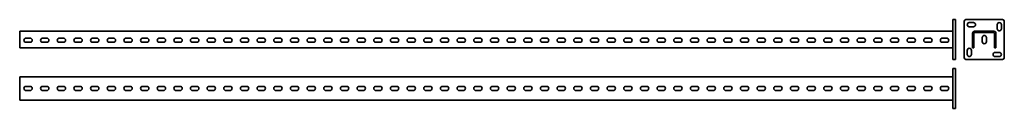
# Model space of a CAD drawing. Units: millimetres. Extents: x -2609 to 345, y -60 to 207.
import ezdxf

# ---------------------------------------------------------------- set-up
doc = ezdxf.new("R2010")
doc.units = ezdxf.units.MM

msp = doc.modelspace()

# ---------------------------------------------------------------- linework, layer by layer
at = {"color": 7, "linetype": 'Continuous', "lineweight": 35}
for p, q in [((190.9, 207.1), (198.9, 207.1)), ((190.9, 202.1), (190.9, 207.1)), ((198.9, 207.1), (198.9, 202.1)), ((340.2, 207.1), (230.2, 207.1)), ((190.9, 92.1), (190.9, 202.1)), ((198.9, 92.1), (198.9, 202.1)), ((225.2, 202.1), (225.2, 92.1)), ((252.7, 198.3), (240.2, 198.3)), ((240.2, 185.8), (252.7, 185.8)), ((324, 192.1), (324, 179.6)), ((336.5, 179.6), (336.5, 192.1)), ((345.2, 92.1), (345.2, 202.1)), ((-2609.1, 172.1), (190.9, 172.1)), ((-2609.1, 172.1), (-2609.1, 166.1)), ((-2609.1, 166.1), (-2609.1, 122.1)), ((-2577.8, 151.3), (-2590.3, 151.3)), ((-2527.8, 151.3), (-2540.3, 151.3)), ((-2477.8, 151.3), (-2490.3, 151.3)), ((-2427.8, 151.3), (-2440.3, 151.3)), ((-2377.8, 151.3), (-2390.3, 151.3)), ((-2327.8, 151.3), (-2340.3, 151.3)), ((-2277.8, 151.3), (-2290.3, 151.3)), ((-2227.8, 151.3), (-2240.3, 151.3)), ((-2177.8, 151.3), (-2190.3, 151.3)), ((-2127.8, 151.3), (-2140.3, 151.3)), ((-2077.8, 151.3), (-2090.3, 151.3)), ((-2027.8, 151.3), (-2040.3, 151.3)), ((-1977.8, 151.3), (-1990.3, 151.3)), ((-1927.8, 151.3), (-1940.3, 151.3)), ((-1877.8, 151.3), (-1890.3, 151.3)), ((-1827.8, 151.3), (-1840.3, 151.3)), ((-1777.8, 151.3), (-1790.3, 151.3)), ((-1727.8, 151.3), (-1740.3, 151.3)), ((-1677.8, 151.3), (-1690.3, 151.3)), ((-1627.8, 151.3), (-1640.3, 151.3)), ((-1577.8, 151.3), (-1590.3, 151.3)), ((-1527.8, 151.3), (-1540.3, 151.3)), ((-1477.8, 151.3), (-1490.3, 151.3)), ((-1427.8, 151.3), (-1440.3, 151.3)), ((-1377.8, 151.3), (-1390.3, 151.3)), ((-1327.8, 151.3), (-1340.3, 151.3)), ((-1277.8, 151.3), (-1290.3, 151.3)), ((-1227.8, 151.3), (-1240.3, 151.3)), ((-1177.8, 151.3), (-1190.3, 151.3)), ((-1127.8, 151.3), (-1140.3, 151.3)), ((-1077.8, 151.3), (-1090.3, 151.3)), ((-1027.8, 151.3), (-1040.3, 151.3)), ((-977.8, 151.3), (-990.3, 151.3)), ((-927.8, 151.3), (-940.3, 151.3)), ((-877.8, 151.3), (-890.3, 151.3)), ((-827.8, 151.3), (-840.3, 151.3)), ((-777.8, 151.3), (-790.3, 151.3)), ((-727.8, 151.3), (-740.3, 151.3)), ((-677.8, 151.3), (-690.3, 151.3)), ((-627.8, 151.3), (-640.3, 151.3)), ((-577.8, 151.3), (-590.3, 151.3)), ((-527.8, 151.3), (-540.3, 151.3)), ((-477.8, 151.3), (-490.3, 151.3)), ((-427.8, 151.3), (-440.3, 151.3)), ((-377.8, 151.3), (-390.3, 151.3)), ((-327.8, 151.3), (-340.3, 151.3)), ((-277.8, 151.3), (-290.3, 151.3)), ((-227.8, 151.3), (-240.3, 151.3)), ((-177.8, 151.3), (-190.3, 151.3)), ((-127.8, 151.3), (-140.3, 151.3)), ((-77.8, 151.3), (-90.3, 151.3)), ((-27.8, 151.3), (-40.3, 151.3)), ((22.2, 151.3), (9.7, 151.3)), ((72.2, 151.3), (59.7, 151.3)), ((122.2, 151.3), (109.7, 151.3)), ((172.2, 151.3), (159.7, 151.3)), ((250.2, 122.1), (250.2, 166.1)), ((254.2, 122.1), (254.2, 166.1)), ((256.2, 172.1), (314.2, 172.1)), ((256.2, 168.1), (314.2, 168.1)), ((279, 153.3), (279, 140.8)), ((291.5, 140.8), (291.5, 153.3)), ((316.2, 166.1), (316.2, 122.1)), ((320.2, 166.1), (320.2, 122.1)), ((-2609.1, 122.1), (190.9, 122.1)), ((-2590.3, 138.8), (-2577.8, 138.8)), ((-2540.3, 138.8), (-2527.8, 138.8)), ((-2490.3, 138.8), (-2477.8, 138.8)), ((-2440.3, 138.8), (-2427.8, 138.8)), ((-2390.3, 138.8), (-2377.8, 138.8)), ((-2340.3, 138.8), (-2327.8, 138.8)), ((-2290.3, 138.8), (-2277.8, 138.8)), ((-2240.3, 138.8), (-2227.8, 138.8)), ((-2190.3, 138.8), (-2177.8, 138.8)), ((-2140.3, 138.8), (-2127.8, 138.8)), ((-2090.3, 138.8), (-2077.8, 138.8)), ((-2040.3, 138.8), (-2027.8, 138.8)), ((-1990.3, 138.8), (-1977.8, 138.8)), ((-1940.3, 138.8), (-1927.8, 138.8)), ((-1890.3, 138.8), (-1877.8, 138.8)), ((-1840.3, 138.8), (-1827.8, 138.8)), ((-1790.3, 138.8), (-1777.8, 138.8)), ((-1740.3, 138.8), (-1727.8, 138.8)), ((-1690.3, 138.8), (-1677.8, 138.8)), ((-1640.3, 138.8), (-1627.8, 138.8)), ((-1590.3, 138.8), (-1577.8, 138.8)), ((-1540.3, 138.8), (-1527.8, 138.8)), ((-1490.3, 138.8), (-1477.8, 138.8)), ((-1440.3, 138.8), (-1427.8, 138.8)), ((-1390.3, 138.8), (-1377.8, 138.8)), ((-1340.3, 138.8), (-1327.8, 138.8)), ((-1290.3, 138.8), (-1277.8, 138.8)), ((-1240.3, 138.8), (-1227.8, 138.8)), ((-1190.3, 138.8), (-1177.8, 138.8)), ((-1140.3, 138.8), (-1127.8, 138.8)), ((-1090.3, 138.8), (-1077.8, 138.8)), ((-1040.3, 138.8), (-1027.8, 138.8)), ((-990.3, 138.8), (-977.8, 138.8)), ((-940.3, 138.8), (-927.8, 138.8)), ((-890.3, 138.8), (-877.8, 138.8)), ((-840.3, 138.8), (-827.8, 138.8)), ((-790.3, 138.8), (-777.8, 138.8)), ((-740.3, 138.8), (-727.8, 138.8)), ((-690.3, 138.8), (-677.8, 138.8)), ((-640.3, 138.8), (-627.8, 138.8)), ((-590.3, 138.8), (-577.8, 138.8)), ((-540.3, 138.8), (-527.8, 138.8)), ((-490.3, 138.8), (-477.8, 138.8)), ((-440.3, 138.8), (-427.8, 138.8)), ((-390.3, 138.8), (-377.8, 138.8)), ((-340.3, 138.8), (-327.8, 138.8)), ((-290.3, 138.8), (-277.8, 138.8)), ((-240.3, 138.8), (-227.8, 138.8)), ((-190.3, 138.8), (-177.8, 138.8)), ((-140.3, 138.8), (-127.8, 138.8)), ((-90.3, 138.8), (-77.8, 138.8)), ((-40.3, 138.8), (-27.8, 138.8)), ((9.7, 138.8), (22.2, 138.8)), ((59.7, 138.8), (72.2, 138.8)), ((109.7, 138.8), (122.2, 138.8)), ((159.7, 138.8), (172.2, 138.8)), ((254.2, 122.1), (250.2, 122.1)), ((320.2, 122.1), (316.2, 122.1)), ((190.9, 87.1), (190.9, 92.1)), ((198.9, 92.1), (198.9, 87.1)), ((234, 114.6), (234, 102.1)), ((246.5, 102.1), (246.5, 114.6)), ((330.2, 108.3), (317.7, 108.3)), ((317.7, 95.8), (330.2, 95.8)), ((198.9, 87.1), (190.9, 87.1)), ((190.9, 59.9), (198.9, 59.9)), ((190.9, 54.9), (190.9, 59.9)), ((198.9, 59.9), (198.9, 54.9)), ((230.2, 87.1), (340.2, 87.1)), ((-2609.1, 34.9), (-2609.1, 28.9)), ((-2609.1, 34.9), (190.9, 34.9)), ((190.9, -55.1), (190.9, 54.9)), ((198.9, -55.1), (198.9, 54.9)), ((-2609.1, 28.9), (-2609.1, -29.1)), ((-2577.8, 6.2), (-2590.3, 6.2)), ((-2527.8, 6.2), (-2540.3, 6.2)), ((-2477.8, 6.2), (-2490.3, 6.2)), ((-2427.8, 6.2), (-2440.3, 6.2)), ((-2377.8, 6.2), (-2390.3, 6.2)), ((-2327.8, 6.2), (-2340.3, 6.2)), ((-2277.8, 6.2), (-2290.3, 6.2)), ((-2227.8, 6.2), (-2240.3, 6.2)), ((-2177.8, 6.2), (-2190.3, 6.2)), ((-2127.8, 6.2), (-2140.3, 6.2)), ((-2077.8, 6.2), (-2090.3, 6.2)), ((-2027.8, 6.2), (-2040.3, 6.2)), ((-1977.8, 6.2), (-1990.3, 6.2)), ((-1927.8, 6.2), (-1940.3, 6.2)), ((-1877.8, 6.2), (-1890.3, 6.2)), ((-1827.8, 6.2), (-1840.3, 6.2)), ((-1777.8, 6.2), (-1790.3, 6.2)), ((-1727.8, 6.2), (-1740.3, 6.2)), ((-1677.8, 6.2), (-1690.3, 6.2)), ((-1627.8, 6.2), (-1640.3, 6.2)), ((-1577.8, 6.2), (-1590.3, 6.2)), ((-1527.8, 6.2), (-1540.3, 6.2)), ((-1477.8, 6.2), (-1490.3, 6.2)), ((-1427.8, 6.2), (-1440.3, 6.2)), ((-1377.8, 6.2), (-1390.3, 6.2)), ((-1327.8, 6.2), (-1340.3, 6.2)), ((-1277.8, 6.2), (-1290.3, 6.2)), ((-1227.8, 6.2), (-1240.3, 6.2)), ((-1177.8, 6.2), (-1190.3, 6.2)), ((-1127.8, 6.2), (-1140.3, 6.2)), ((-1077.8, 6.2), (-1090.3, 6.2)), ((-1027.8, 6.2), (-1040.3, 6.2)), ((-977.8, 6.2), (-990.3, 6.2)), ((-927.8, 6.2), (-940.3, 6.2)), ((-877.8, 6.2), (-890.3, 6.2)), ((-827.8, 6.2), (-840.3, 6.2)), ((-777.8, 6.2), (-790.3, 6.2)), ((-727.8, 6.2), (-740.3, 6.2)), ((-677.8, 6.2), (-690.3, 6.2)), ((-627.8, 6.2), (-640.3, 6.2)), ((-577.8, 6.2), (-590.3, 6.2)), ((-527.8, 6.2), (-540.3, 6.2)), ((-477.8, 6.2), (-490.3, 6.2)), ((-427.8, 6.2), (-440.3, 6.2)), ((-377.8, 6.2), (-390.3, 6.2)), ((-327.8, 6.2), (-340.3, 6.2)), ((-277.8, 6.2), (-290.3, 6.2)), ((-227.8, 6.2), (-240.3, 6.2)), ((-177.8, 6.2), (-190.3, 6.2)), ((-127.8, 6.2), (-140.3, 6.2)), ((-77.8, 6.2), (-90.3, 6.2)), ((-27.8, 6.2), (-40.3, 6.2)), ((22.2, 6.2), (9.7, 6.2)), ((72.2, 6.2), (59.7, 6.2)), ((122.2, 6.2), (109.7, 6.2)), ((172.2, 6.2), (159.7, 6.2)), ((-2609.1, -29.1), (-2609.1, -35.1)), ((-2590.3, -6.3), (-2577.8, -6.3)), ((-2540.3, -6.3), (-2527.8, -6.3)), ((-2490.3, -6.3), (-2477.8, -6.3)), ((-2440.3, -6.3), (-2427.8, -6.3)), ((-2390.3, -6.3), (-2377.8, -6.3)), ((-2340.3, -6.3), (-2327.8, -6.3)), ((-2290.3, -6.3), (-2277.8, -6.3)), ((-2240.3, -6.3), (-2227.8, -6.3)), ((-2190.3, -6.3), (-2177.8, -6.3)), ((-2140.3, -6.3), (-2127.8, -6.3)), ((-2090.3, -6.3), (-2077.8, -6.3)), ((-2040.3, -6.3), (-2027.8, -6.3)), ((-1990.3, -6.3), (-1977.8, -6.3)), ((-1940.3, -6.3), (-1927.8, -6.3)), ((-1890.3, -6.3), (-1877.8, -6.3)), ((-1840.3, -6.3), (-1827.8, -6.3)), ((-1790.3, -6.3), (-1777.8, -6.3)), ((-1740.3, -6.3), (-1727.8, -6.3)), ((-1690.3, -6.3), (-1677.8, -6.3)), ((-1640.3, -6.3), (-1627.8, -6.3)), ((-1590.3, -6.3), (-1577.8, -6.3)), ((-1540.3, -6.3), (-1527.8, -6.3)), ((-1490.3, -6.3), (-1477.8, -6.3)), ((-1440.3, -6.3), (-1427.8, -6.3)), ((-1390.3, -6.3), (-1377.8, -6.3)), ((-1340.3, -6.3), (-1327.8, -6.3)), ((-1290.3, -6.3), (-1277.8, -6.3)), ((-1240.3, -6.3), (-1227.8, -6.3)), ((-1190.3, -6.3), (-1177.8, -6.3)), ((-1140.3, -6.3), (-1127.8, -6.3)), ((-1090.3, -6.3), (-1077.8, -6.3)), ((-1040.3, -6.3), (-1027.8, -6.3)), ((-990.3, -6.3), (-977.8, -6.3)), ((-940.3, -6.3), (-927.8, -6.3)), ((-890.3, -6.3), (-877.8, -6.3)), ((-840.3, -6.3), (-827.8, -6.3)), ((-790.3, -6.3), (-777.8, -6.3)), ((-740.3, -6.3), (-727.8, -6.3)), ((-690.3, -6.3), (-677.8, -6.3)), ((-640.3, -6.3), (-627.8, -6.3)), ((-590.3, -6.3), (-577.8, -6.3)), ((-540.3, -6.3), (-527.8, -6.3)), ((-490.3, -6.3), (-477.8, -6.3)), ((-440.3, -6.3), (-427.8, -6.3)), ((-390.3, -6.3), (-377.8, -6.3)), ((-340.3, -6.3), (-327.8, -6.3)), ((-290.3, -6.3), (-277.8, -6.3)), ((-240.3, -6.3), (-227.8, -6.3)), ((-190.3, -6.3), (-177.8, -6.3)), ((-140.3, -6.3), (-127.8, -6.3)), ((-90.3, -6.3), (-77.8, -6.3)), ((-40.3, -6.3), (-27.8, -6.3)), ((9.7, -6.3), (22.2, -6.3)), ((59.7, -6.3), (72.2, -6.3)), ((109.7, -6.3), (122.2, -6.3)), ((159.7, -6.3), (172.2, -6.3)), ((-2609.1, -35.1), (190.9, -35.1)), ((190.9, -60.1), (190.9, -55.1)), ((198.9, -55.1), (198.9, -60.1)), ((198.9, -60.1), (190.9, -60.1))]:
    msp.add_line(p, q, dxfattribs=at)
for centre, radius, start, end in [((230.2, 202.1), 5, 90, 180), ((340.2, 202.1), 5, 0, 90), ((240.2, 192.1), 6.25, 90, 270), ((252.7, 192.1), 6.25, 270, 90), ((330.2, 192.1), 6.25, 0, 180), ((330.2, 179.6), 6.25, 180, 0), ((-2590.3, 145.1), 6.25, 90, 270), ((-2577.8, 145.1), 6.25, 270, 90), ((-2540.3, 145.1), 6.25, 90, 270), ((-2527.8, 145.1), 6.25, 270, 90), ((-2490.3, 145.1), 6.25, 90, 270), ((-2477.8, 145.1), 6.25, 270, 90), ((-2440.3, 145.1), 6.25, 90, 270), ((-2427.8, 145.1), 6.25, 270, 90), ((-2390.3, 145.1), 6.25, 90, 270), ((-2377.8, 145.1), 6.25, 270, 90), ((-2340.3, 145.1), 6.25, 90, 270), ((-2327.8, 145.1), 6.25, 270, 90), ((-2290.3, 145.1), 6.25, 90, 270), ((-2277.8, 145.1), 6.25, 270, 90), ((-2240.3, 145.1), 6.25, 90, 270), ((-2227.8, 145.1), 6.25, 270, 90), ((-2190.3, 145.1), 6.25, 90, 270), ((-2177.8, 145.1), 6.25, 270, 90), ((-2140.3, 145.1), 6.25, 90, 270), ((-2127.8, 145.1), 6.25, 270, 90), ((-2090.3, 145.1), 6.25, 90, 270), ((-2077.8, 145.1), 6.25, 270, 90), ((-2040.3, 145.1), 6.25, 90, 270), ((-2027.8, 145.1), 6.25, 270, 90), ((-1990.3, 145.1), 6.25, 90, 270), ((-1977.8, 145.1), 6.25, 270, 90), ((-1940.3, 145.1), 6.25, 90, 270), ((-1927.8, 145.1), 6.25, 270, 90), ((-1890.3, 145.1), 6.25, 90, 270), ((-1877.8, 145.1), 6.25, 270, 90), ((-1840.3, 145.1), 6.25, 90, 270), ((-1827.8, 145.1), 6.25, 270, 90), ((-1790.3, 145.1), 6.25, 90, 270), ((-1777.8, 145.1), 6.25, 270, 90), ((-1740.3, 145.1), 6.25, 90, 270), ((-1727.8, 145.1), 6.25, 270, 90), ((-1690.3, 145.1), 6.25, 90, 270), ((-1677.8, 145.1), 6.25, 270, 90), ((-1640.3, 145.1), 6.25, 90, 270), ((-1627.8, 145.1), 6.25, 270, 90), ((-1590.3, 145.1), 6.25, 90, 270), ((-1577.8, 145.1), 6.25, 270, 90), ((-1540.3, 145.1), 6.25, 90, 270), ((-1527.8, 145.1), 6.25, 270, 90), ((-1490.3, 145.1), 6.25, 90, 270), ((-1477.8, 145.1), 6.25, 270, 90), ((-1440.3, 145.1), 6.25, 90, 270), ((-1427.8, 145.1), 6.25, 270, 90), ((-1390.3, 145.1), 6.25, 90, 270), ((-1377.8, 145.1), 6.25, 270, 90), ((-1340.3, 145.1), 6.25, 90, 270), ((-1327.8, 145.1), 6.25, 270, 90), ((-1290.3, 145.1), 6.25, 90, 270), ((-1277.8, 145.1), 6.25, 270, 90), ((-1240.3, 145.1), 6.25, 90, 270), ((-1227.8, 145.1), 6.25, 270, 90), ((-1190.3, 145.1), 6.25, 90, 270), ((-1177.8, 145.1), 6.25, 270, 90), ((-1140.3, 145.1), 6.25, 90, 270), ((-1127.8, 145.1), 6.25, 270, 90), ((-1090.3, 145.1), 6.25, 90, 270), ((-1077.8, 145.1), 6.25, 270, 90), ((-1040.3, 145.1), 6.25, 90, 270), ((-1027.8, 145.1), 6.25, 270, 90), ((-990.3, 145.1), 6.25, 90, 270), ((-977.8, 145.1), 6.25, 270, 90), ((-940.3, 145.1), 6.25, 90, 270), ((-927.8, 145.1), 6.25, 270, 90), ((-890.3, 145.1), 6.25, 90, 270), ((-877.8, 145.1), 6.25, 270, 90), ((-840.3, 145.1), 6.25, 90, 270), ((-827.8, 145.1), 6.25, 270, 90), ((-790.3, 145.1), 6.25, 90, 270), ((-777.8, 145.1), 6.25, 270, 90), ((-740.3, 145.1), 6.25, 90, 270), ((-727.8, 145.1), 6.25, 270, 90), ((-690.3, 145.1), 6.25, 90, 270), ((-677.8, 145.1), 6.25, 270, 90), ((-640.3, 145.1), 6.25, 90, 270), ((-627.8, 145.1), 6.25, 270, 90), ((-590.3, 145.1), 6.25, 90, 270), ((-577.8, 145.1), 6.25, 270, 90), ((-540.3, 145.1), 6.25, 90, 270), ((-527.8, 145.1), 6.25, 270, 90), ((-490.3, 145.1), 6.25, 90, 270), ((-477.8, 145.1), 6.25, 270, 90), ((-440.3, 145.1), 6.25, 90, 270), ((-427.8, 145.1), 6.25, 270, 90), ((-390.3, 145.1), 6.25, 90, 270), ((-377.8, 145.1), 6.25, 270, 90), ((-340.3, 145.1), 6.25, 90, 270), ((-327.8, 145.1), 6.25, 270, 90), ((-290.3, 145.1), 6.25, 90, 270), ((-277.8, 145.1), 6.25, 270, 90), ((-240.3, 145.1), 6.25, 90, 270), ((-227.8, 145.1), 6.25, 270, 90), ((-190.3, 145.1), 6.25, 90, 270), ((-177.8, 145.1), 6.25, 270, 90), ((-140.3, 145.1), 6.25, 90, 270), ((-127.8, 145.1), 6.25, 270, 90), ((-90.3, 145.1), 6.25, 90, 270), ((-77.8, 145.1), 6.25, 270, 90), ((-40.3, 145.1), 6.25, 90, 270), ((-27.8, 145.1), 6.25, 270, 90), ((9.7, 145.1), 6.25, 90, 270), ((22.2, 145.1), 6.25, 270, 90), ((59.7, 145.1), 6.25, 90, 270), ((72.2, 145.1), 6.25, 270, 90), ((109.7, 145.1), 6.25, 90, 270), ((122.2, 145.1), 6.25, 270, 90), ((159.7, 145.1), 6.25, 90, 270), ((172.2, 145.1), 6.25, 270, 90), ((256.2, 166.1), 6, 90, 180), ((256.2, 166.1), 2, 90, 180), ((285.2, 153.3), 6.25, 0, 180), ((314.2, 166.1), 6, 0, 90), ((314.2, 166.1), 2, 0, 90), ((240.2, 114.6), 6.25, 0, 180), ((285.2, 140.8), 6.25, 180, 0), ((230.2, 92.1), 5, 180, 270), ((240.2, 102.1), 6.25, 180, 0), ((317.7, 102.1), 6.25, 90, 270), ((330.2, 102.1), 6.25, 270, 90), ((340.2, 92.1), 5, 270, 0), ((-2590.3, -0.1), 6.25, 90, 270), ((-2577.8, -0.1), 6.25, 270, 90), ((-2540.3, -0.1), 6.25, 90, 270), ((-2527.8, -0.1), 6.25, 270, 90), ((-2490.3, -0.1), 6.25, 90, 270), ((-2477.8, -0.1), 6.25, 270, 90), ((-2440.3, -0.1), 6.25, 90, 270), ((-2427.8, -0.1), 6.25, 270, 90), ((-2390.3, -0.1), 6.25, 90, 270), ((-2377.8, -0.1), 6.25, 270, 90), ((-2340.3, -0.1), 6.25, 90, 270), ((-2327.8, -0.1), 6.25, 270, 90), ((-2290.3, -0.1), 6.25, 90, 270), ((-2277.8, -0.1), 6.25, 270, 90), ((-2240.3, -0.1), 6.25, 90, 270), ((-2227.8, -0.1), 6.25, 270, 90), ((-2190.3, -0.1), 6.25, 90, 270), ((-2177.8, -0.1), 6.25, 270, 90), ((-2140.3, -0.1), 6.25, 90, 270), ((-2127.8, -0.1), 6.25, 270, 90), ((-2090.3, -0.1), 6.25, 90, 270), ((-2077.8, -0.1), 6.25, 270, 90), ((-2040.3, -0.1), 6.25, 90, 270), ((-2027.8, -0.1), 6.25, 270, 90), ((-1990.3, -0.1), 6.25, 90, 270), ((-1977.8, -0.1), 6.25, 270, 90), ((-1940.3, -0.1), 6.25, 90, 270), ((-1927.8, -0.1), 6.25, 270, 90), ((-1890.3, -0.1), 6.25, 90, 270), ((-1877.8, -0.1), 6.25, 270, 90), ((-1840.3, -0.1), 6.25, 90, 270), ((-1827.8, -0.1), 6.25, 270, 90), ((-1790.3, -0.1), 6.25, 90, 270), ((-1777.8, -0.1), 6.25, 270, 90), ((-1740.3, -0.1), 6.25, 90, 270), ((-1727.8, -0.1), 6.25, 270, 90), ((-1690.3, -0.1), 6.25, 90, 270), ((-1677.8, -0.1), 6.25, 270, 90), ((-1640.3, -0.1), 6.25, 90, 270), ((-1627.8, -0.1), 6.25, 270, 90), ((-1590.3, -0.1), 6.25, 90, 270), ((-1577.8, -0.1), 6.25, 270, 90), ((-1540.3, -0.1), 6.25, 90, 270), ((-1527.8, -0.1), 6.25, 270, 90), ((-1490.3, -0.1), 6.25, 90, 270), ((-1477.8, -0.1), 6.25, 270, 90), ((-1440.3, -0.1), 6.25, 90, 270), ((-1427.8, -0.1), 6.25, 270, 90), ((-1390.3, -0.1), 6.25, 90, 270), ((-1377.8, -0.1), 6.25, 270, 90), ((-1340.3, -0.1), 6.25, 90, 270), ((-1327.8, -0.1), 6.25, 270, 90), ((-1290.3, -0.1), 6.25, 90, 270), ((-1277.8, -0.1), 6.25, 270, 90), ((-1240.3, -0.1), 6.25, 90, 270), ((-1227.8, -0.1), 6.25, 270, 90), ((-1190.3, -0.1), 6.25, 90, 270), ((-1177.8, -0.1), 6.25, 270, 90), ((-1140.3, -0.1), 6.25, 90, 270), ((-1127.8, -0.1), 6.25, 270, 90), ((-1090.3, -0.1), 6.25, 90, 270), ((-1077.8, -0.1), 6.25, 270, 90), ((-1040.3, -0.1), 6.25, 90, 270), ((-1027.8, -0.1), 6.25, 270, 90), ((-990.3, -0.1), 6.25, 90, 270), ((-977.8, -0.1), 6.25, 270, 90), ((-940.3, -0.1), 6.25, 90, 270), ((-927.8, -0.1), 6.25, 270, 90), ((-890.3, -0.1), 6.25, 90, 270), ((-877.8, -0.1), 6.25, 270, 90), ((-840.3, -0.1), 6.25, 90, 270), ((-827.8, -0.1), 6.25, 270, 90), ((-790.3, -0.1), 6.25, 90, 270), ((-777.8, -0.1), 6.25, 270, 90), ((-740.3, -0.1), 6.25, 90, 270), ((-727.8, -0.1), 6.25, 270, 90), ((-690.3, -0.1), 6.25, 90, 270), ((-677.8, -0.1), 6.25, 270, 90), ((-640.3, -0.1), 6.25, 90, 270), ((-627.8, -0.1), 6.25, 270, 90), ((-590.3, -0.1), 6.25, 90, 270), ((-577.8, -0.1), 6.25, 270, 90), ((-540.3, -0.1), 6.25, 90, 270), ((-527.8, -0.1), 6.25, 270, 90), ((-490.3, -0.1), 6.25, 90, 270), ((-477.8, -0.1), 6.25, 270, 90), ((-440.3, -0.1), 6.25, 90, 270), ((-427.8, -0.1), 6.25, 270, 90), ((-390.3, -0.1), 6.25, 90, 270), ((-377.8, -0.1), 6.25, 270, 90), ((-340.3, -0.1), 6.25, 90, 270), ((-327.8, -0.1), 6.25, 270, 90), ((-290.3, -0.1), 6.25, 90, 270), ((-277.8, -0.1), 6.25, 270, 90), ((-240.3, -0.1), 6.25, 90, 270), ((-227.8, -0.1), 6.25, 270, 90), ((-190.3, -0.1), 6.25, 90, 270), ((-177.8, -0.1), 6.25, 270, 90), ((-140.3, -0.1), 6.25, 90, 270), ((-127.8, -0.1), 6.25, 270, 90), ((-90.3, -0.1), 6.25, 90, 270), ((-77.8, -0.1), 6.25, 270, 90), ((-40.3, -0.1), 6.25, 90, 270), ((-27.8, -0.1), 6.25, 270, 90), ((9.7, -0.1), 6.25, 90, 270), ((22.2, -0.1), 6.25, 270, 90), ((59.7, -0.1), 6.25, 90, 270), ((72.2, -0.1), 6.25, 270, 90), ((109.7, -0.1), 6.25, 90, 270), ((122.2, -0.1), 6.25, 270, 90), ((159.7, -0.1), 6.25, 90, 270), ((172.2, -0.1), 6.25, 270, 90)]:
    msp.add_arc(centre, radius, start, end, dxfattribs=at)

doc.saveas('drawing.dxf')
